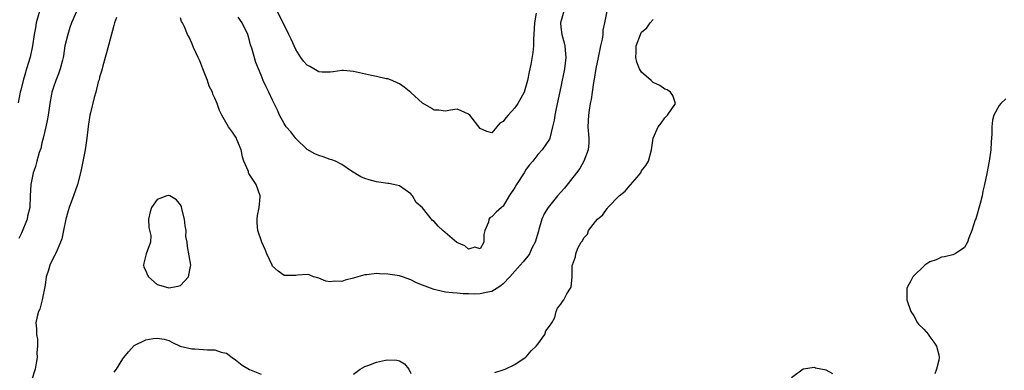
# Model space of a CAD drawing. Units: inches. Extents: x 2616000 to 2619000, y 1503000 to 1506000.
# Drawn here: x 2616817 to 2616988, y 1505463 to 1505524 of the extents above; entities that cross this region are included whole.
import ezdxf

# ---------------------------------------------------------------- set-up
doc = ezdxf.new("R2010")
doc.units = ezdxf.units.IN
doc.header["$MEASUREMENT"] = 0
doc.layers.add('LD26161503_2ft', color=212, linetype='Continuous')

msp = doc.modelspace()

# ---------------------------------------------------------------- linework, layer by layer
at = {"layer": 'LD26161503_2ft'}
for points, elevation in [([(2616827.62, 1505526.38), (2616826.11, 1505523), (2616825.82, 1505522.18), (2616825.46, 1505521), (2616824.99, 1505519), (2616824.72, 1505517.28), (2616824.66, 1505517), (2616824.53, 1505516.53), (2616824.18, 1505515), (2616823.86, 1505514.14), (2616823.41, 1505513), (2616823, 1505511.83), (2616822.73, 1505511), (2616822.66, 1505510.66), (2616822.35, 1505509), (2616822.22, 1505508.22), (2616822.06, 1505507), (2616821.9, 1505506.1), (2616821.69, 1505505), (2616821.22, 1505503), (2616821, 1505502.18), (2616820.78, 1505501.22), (2616820.52, 1505500.52), (2616820.1, 1505499), (2616819.89, 1505498.11), (2616819.49, 1505497), (2616819.04, 1505494.96), (2616818.94, 1505493.05), (2616818.96, 1505492.96), (2616818.89, 1505491), (2616818.51, 1505489.49), (2616818.45, 1505489), (2616817.43, 1505486.57), (2616817, 1505485.65)], 7760), ([(2616820.55, 1505525), (2616820, 1505523), (2616819.85, 1505522.15), (2616819.63, 1505521), (2616819.33, 1505519), (2616818.95, 1505517.05), (2616818.34, 1505515), (2616818, 1505514), (2616817.73, 1505513), (2616817.34, 1505511.34), (2616817.24, 1505511), (2616816.89, 1505509.11)], 7758), ([(2616833.95, 1505523.95), (2616833.59, 1505523), (2616833.46, 1505522.54), (2616832.21, 1505517.79), (2616831.55, 1505515.55), (2616831.42, 1505515), (2616831.35, 1505514.65), (2616831, 1505513.56), (2616830.89, 1505513.11), (2616830.77, 1505512.77), (2616830.33, 1505511), (2616830.05, 1505510.05), (2616829.41, 1505507.41), (2616829.32, 1505507), (2616829, 1505505.05), (2616828.79, 1505503), (2616828.47, 1505501), (2616827.92, 1505498.08), (2616827.7, 1505497), (2616827.17, 1505495), (2616826.44, 1505493), (2616825.69, 1505491), (2616825.56, 1505490.44), (2616825.13, 1505489), (2616824.75, 1505487), (2616824.43, 1505485.57), (2616824.23, 1505485), (2616823.61, 1505483.61), (2616823.37, 1505483), (2616823.25, 1505482.75), (2616823, 1505482.33), (2616822.36, 1505481), (2616822.12, 1505480.12), (2616821.75, 1505479), (2616821.55, 1505477.55), (2616821.02, 1505474.98), (2616820.61, 1505473.39), (2616820.41, 1505473), (2616820.14, 1505472.14), (2616819.95, 1505471), (2616820.02, 1505469.98), (2616820.07, 1505469), (2616820.21, 1505468.21), (2616820.24, 1505467), (2616820.12, 1505465.88), (2616820.14, 1505465), (2616820, 1505464), (2616819.82, 1505463), (2616819.21, 1505461)], 7762), ([(2616918.94, 1505525), (2616918.59, 1505523), (2616918.29, 1505521.71), (2616918.26, 1505521), (2616918.15, 1505520.15), (2616917.86, 1505519), (2616917.58, 1505517.58), (2616917.45, 1505517), (2616917.08, 1505515.08), (2616916.78, 1505513.22), (2616916.67, 1505512.67), (2616916.43, 1505511), (2616916.27, 1505509.73), (2616916.1, 1505509), (2616915.89, 1505507.89), (2616915.78, 1505507), (2616915.7, 1505505), (2616915.82, 1505503), (2616915.82, 1505502.18), (2616915.72, 1505501), (2616914.98, 1505499), (2616914.26, 1505497.74), (2616913.73, 1505497), (2616911.63, 1505494.37), (2616911, 1505493.63), (2616910.43, 1505493), (2616909, 1505491.28), (2616908.78, 1505491), (2616908.07, 1505489.93), (2616907.71, 1505489), (2616907.19, 1505487.19), (2616907.09, 1505486.91), (2616906.51, 1505485), (2616906.04, 1505484.04), (2616905.56, 1505483), (2616905.35, 1505482.65), (2616905, 1505482.21), (2616904.43, 1505481.57), (2616903.96, 1505481), (2616903, 1505479.98), (2616902.16, 1505479), (2616901, 1505477.76), (2616900.59, 1505477.41), (2616899.93, 1505477), (2616899, 1505476.46), (2616898.31, 1505476.31), (2616897, 1505476.06), (2616895.98, 1505475.98), (2616895, 1505476.06), (2616894.03, 1505476.03), (2616893, 1505476.17), (2616892.21, 1505476.21), (2616891, 1505476.35), (2616889, 1505476.77), (2616888.83, 1505476.83), (2616887, 1505477.53), (2616885.96, 1505477.96), (2616885, 1505478.46), (2616883.52, 1505479), (2616883, 1505479.16), (2616881, 1505479.47), (2616879.51, 1505479.51), (2616879, 1505479.54), (2616877.33, 1505479.33), (2616877, 1505479.31), (2616875.8, 1505479), (2616875, 1505478.75), (2616873.58, 1505478.42), (2616873, 1505478.2), (2616871.74, 1505478.26), (2616871, 1505478.11), (2616870.24, 1505478.24), (2616869, 1505478.75), (2616868.09, 1505479), (2616867.32, 1505479.32), (2616867, 1505479.41), (2616865.29, 1505479.29), (2616865, 1505479.21), (2616863.22, 1505479.22), (2616863, 1505479.2), (2616861.96, 1505479.96), (2616861, 1505480.82), (2616860.9, 1505481), (2616859.99, 1505483), (2616859.72, 1505483.72), (2616859.13, 1505485), (2616858.44, 1505487), (2616858.32, 1505488.32), (2616858.31, 1505489), (2616858.4, 1505489.6), (2616858.64, 1505491), (2616858.83, 1505492.83), (2616858.83, 1505493), (2616858.12, 1505495), (2616857.67, 1505495.67), (2616856.9, 1505496.89), (2616856.84, 1505497), (2616856.79, 1505497.21), (2616856.03, 1505499), (2616855.76, 1505499.76), (2616855.54, 1505501), (2616854.8, 1505502.8), (2616854.71, 1505503), (2616854.03, 1505504.03), (2616853.36, 1505505), (2616852.19, 1505507), (2616851.81, 1505507.81), (2616851.37, 1505509), (2616851, 1505509.92), (2616850.65, 1505510.65), (2616850.55, 1505511), (2616850.02, 1505512.02), (2616849.73, 1505513), (2616848.92, 1505515), (2616848.4, 1505516.4), (2616848.07, 1505517), (2616847.3, 1505518.7), (2616847, 1505519.49), (2616846.53, 1505520.53), (2616846.25, 1505521), (2616845.69, 1505522.31), (2616845.36, 1505523), (2616845.22, 1505523.22), (2616845, 1505523.84)], 7762), ([(2616911.49, 1505525), (2616910.94, 1505523), (2616911, 1505522.25), (2616911.14, 1505521), (2616911.56, 1505519.56), (2616911.7, 1505519), (2616911.74, 1505518.26), (2616911.86, 1505517), (2616911.61, 1505515), (2616911, 1505511.93), (2616910.17, 1505508.17), (2616909.94, 1505507), (2616909.84, 1505506.16), (2616909.57, 1505505), (2616909.07, 1505503), (2616909, 1505502.84), (2616907.75, 1505501), (2616907, 1505500.17), (2616906.12, 1505499), (2616905.58, 1505498.42), (2616905, 1505497.63), (2616904.62, 1505497), (2616903.32, 1505495), (2616903, 1505494.44), (2616902.03, 1505493), (2616901, 1505491.21), (2616900.68, 1505491), (2616899.78, 1505490.22), (2616899, 1505489.41), (2616898.71, 1505489.29), (2616898.51, 1505489), (2616898.46, 1505488.46), (2616897.83, 1505487), (2616897.66, 1505486.34), (2616897.63, 1505485), (2616897, 1505483.85), (2616896.1, 1505484.1), (2616895, 1505483.8), (2616894.35, 1505484.35), (2616892.96, 1505484.96), (2616890.51, 1505487), (2616889.74, 1505487.74), (2616889, 1505488.6), (2616888.75, 1505488.75), (2616887, 1505490.96), (2616885.87, 1505491.87), (2616885.24, 1505493), (2616885.13, 1505493.13), (2616885, 1505493.36), (2616883, 1505494.77), (2616881.96, 1505495), (2616881.15, 1505495.15), (2616881, 1505495.16), (2616879.41, 1505495.41), (2616879, 1505495.45), (2616877.77, 1505495.77), (2616877, 1505496.01), (2616876.31, 1505496.31), (2616874.71, 1505497.29), (2616873, 1505498.45), (2616871.88, 1505499), (2616871.26, 1505499.26), (2616871, 1505499.32), (2616869.79, 1505499.79), (2616869, 1505500.03), (2616868.32, 1505500.32), (2616867, 1505501.06), (2616865, 1505502.93), (2616864.14, 1505504.14), (2616863.36, 1505505), (2616863, 1505505.58), (2616862.2, 1505507), (2616861.87, 1505507.87), (2616861, 1505509.58), (2616860.35, 1505511), (2616859.89, 1505511.89), (2616859.38, 1505513), (2616859, 1505513.91), (2616858.57, 1505515), (2616858.11, 1505516.11), (2616857.38, 1505518.62), (2616857.19, 1505519.19), (2616857, 1505519.93), (2616856.69, 1505521), (2616855.71, 1505523), (2616855, 1505524)], 7760), ([(2616906.69, 1505524.69), (2616906.42, 1505523), (2616906.32, 1505521), (2616906.25, 1505520.25), (2616906.25, 1505519), (2616906.12, 1505517.88), (2616905.76, 1505515.76), (2616905.59, 1505515), (2616905.47, 1505514.53), (2616905.22, 1505513), (2616905, 1505512.22), (2616904.61, 1505511), (2616904.06, 1505509.94), (2616903.53, 1505509), (2616903, 1505508.28), (2616901.83, 1505507), (2616901.44, 1505506.56), (2616901, 1505505.9), (2616900.41, 1505505.59), (2616899.86, 1505505), (2616899, 1505503.94), (2616898.15, 1505504.15), (2616897, 1505504.7), (2616895.19, 1505507), (2616895, 1505507.2), (2616893.73, 1505507.73), (2616893, 1505508.02), (2616891.87, 1505507.87), (2616891, 1505507.69), (2616889.84, 1505507.84), (2616889, 1505507.88), (2616888.3, 1505508.3), (2616887, 1505509.06), (2616885, 1505510.92), (2616883.83, 1505511.83), (2616883, 1505512.43), (2616882.62, 1505512.62), (2616881.72, 1505513), (2616881, 1505513.27), (2616880.7, 1505513.3), (2616879, 1505513.72), (2616878.15, 1505513.85), (2616875.55, 1505514.45), (2616875, 1505514.55), (2616873.27, 1505514.73), (2616873, 1505514.72), (2616871.49, 1505514.51), (2616871, 1505514.43), (2616869.57, 1505514.43), (2616869, 1505514.52), (2616868.16, 1505515), (2616867.44, 1505515.44), (2616867, 1505515.64), (2616866.37, 1505516.37), (2616865.89, 1505517), (2616865, 1505518.39), (2616864.19, 1505520.19), (2616863.84, 1505521), (2616862.85, 1505523), (2616861.8, 1505525)], 7758), ([(2616899.57, 1505462.43), (2616901, 1505462.85), (2616901.36, 1505463), (2616903, 1505463.77), (2616904.82, 1505465), (2616904.91, 1505465.09), (2616905, 1505465.15), (2616905.83, 1505466.17), (2616906.71, 1505467), (2616907, 1505467.34), (2616908.21, 1505469), (2616908.39, 1505469.61), (2616909, 1505470.41), (2616909.41, 1505471), (2616909.95, 1505471.95), (2616910.2, 1505473), (2616910.43, 1505473.57), (2616911, 1505474.24), (2616911.26, 1505474.74), (2616911.5, 1505475), (2616912.04, 1505476.04), (2616912.66, 1505477), (2616912.8, 1505477.2), (2616912.93, 1505479), (2616912.98, 1505480.98), (2616913, 1505481.06), (2616913.56, 1505482.44), (2616913.59, 1505483), (2616913.93, 1505483.93), (2616914.52, 1505485), (2616914.76, 1505485.24), (2616915, 1505485.75), (2616915.64, 1505486.36), (2616915.8, 1505487), (2616917, 1505488.55), (2616917.33, 1505489), (2616918.25, 1505489.75), (2616919, 1505490.82), (2616919.1, 1505490.9), (2616919.15, 1505491), (2616921.1, 1505493), (2616922.16, 1505493.84), (2616923, 1505494.89), (2616923.08, 1505494.92), (2616923.87, 1505495.87), (2616924.87, 1505497), (2616925, 1505497.35), (2616925.72, 1505498.28), (2616926.18, 1505499), (2616926.71, 1505501), (2616927.02, 1505503.02), (2616927.85, 1505505), (2616928.38, 1505505.62), (2616929, 1505506.53), (2616929.25, 1505506.75), (2616929.48, 1505507), (2616930.89, 1505509), (2616930.39, 1505510.39), (2616930, 1505511), (2616929.41, 1505511.41), (2616929, 1505511.48), (2616928.15, 1505512.15), (2616927, 1505512.65), (2616926.67, 1505513), (2616925, 1505514.43), (2616924.65, 1505515), (2616924.17, 1505516.17), (2616923.98, 1505517), (2616924.06, 1505517.94), (2616924.06, 1505519), (2616924.79, 1505521), (2616925, 1505521.36), (2616925.88, 1505522.12), (2616926.49, 1505523), (2616927, 1505523.56)], 7764), ([(2616988.18, 1505509.82), (2616987.28, 1505509), (2616987, 1505508.65), (2616986.06, 1505507), (2616985.85, 1505506.15), (2616985.73, 1505505), (2616985.72, 1505503.72), (2616985.62, 1505502.38), (2616985.56, 1505501), (2616985.3, 1505499), (2616984.9, 1505496.9), (2616984.49, 1505495), (2616984.19, 1505493.81), (2616984.05, 1505493), (2616983.72, 1505491.72), (2616982.95, 1505489.05), (2616982.87, 1505488.87), (2616982.26, 1505487), (2616981.74, 1505485.74), (2616981.52, 1505485), (2616981, 1505484.05), (2616979.39, 1505483), (2616979, 1505482.79), (2616977.53, 1505482.47), (2616977, 1505482.4), (2616976.06, 1505481.94), (2616975, 1505481.6), (2616974.66, 1505481.34), (2616974.12, 1505481), (2616972.04, 1505479), (2616971.71, 1505478.29), (2616971, 1505477), (2616970.97, 1505475), (2616971.71, 1505473), (2616972.22, 1505472.22), (2616972.86, 1505471), (2616973, 1505470.78), (2616973.94, 1505469.94), (2616974.74, 1505469), (2616974.83, 1505468.83), (2616975, 1505468.61), (2616975.66, 1505467.66), (2616976.14, 1505467), (2616976.52, 1505465.48), (2616976.61, 1505465), (2616976.56, 1505464.56), (2616976.16, 1505463), (2616975.84, 1505462.16)], 7766), ([(2616833.51, 1505462.49), (2616833.9, 1505463), (2616835, 1505464.76), (2616835.21, 1505465), (2616836, 1505466), (2616837, 1505467.09), (2616839, 1505468.08), (2616840.29, 1505468.29), (2616841, 1505468.38), (2616842.17, 1505468.17), (2616843, 1505467.96), (2616843.62, 1505467.62), (2616844.97, 1505467), (2616847, 1505466.5), (2616847.5, 1505466.5), (2616849, 1505466.39), (2616849.68, 1505466.32), (2616851, 1505466.34), (2616852.05, 1505465.95), (2616853, 1505465.75), (2616853.97, 1505465), (2616854.58, 1505464.58), (2616855.7, 1505463.7), (2616857, 1505462.94), (2616859, 1505462.1)], 7764), ([(2616875, 1505462.12), (2616876.17, 1505463), (2616877, 1505463.46), (2616877.7, 1505463.7), (2616879, 1505464.21), (2616880.55, 1505464.55), (2616881, 1505464.63), (2616882.54, 1505464.54), (2616883, 1505464.41), (2616883.89, 1505463.89), (2616884.62, 1505463), (2616885, 1505462.21)], 7764), ([(2616958.16, 1505462.16), (2616957, 1505462.82), (2616955.14, 1505463.14), (2616955, 1505463.27), (2616953.03, 1505462.96), (2616951, 1505461.48)], 7766)]:
    msp.add_lwpolyline(points, dxfattribs=dict(at, elevation=elevation))
at = {"layer": 'LD26161503_2ft', "elevation": 7764}
msp.add_lwpolyline([(2616845, 1505477.49), (2616846.44, 1505479), (2616846.76, 1505480.76), (2616846.83, 1505481), (2616846.24, 1505484.24), (2616846.19, 1505485), (2616845.95, 1505485.95), (2616846.03, 1505487), (2616845.81, 1505487.81), (2616845.71, 1505489), (2616845.25, 1505490.75), (2616845.17, 1505491.17), (2616845, 1505491.45), (2616844.32, 1505492.32), (2616843.2, 1505493), (2616843, 1505493.1), (2616842.67, 1505493), (2616841, 1505492.37), (2616839.99, 1505491), (2616839.75, 1505490.25), (2616839.46, 1505489), (2616839.51, 1505487.51), (2616839.86, 1505486.14), (2616839.83, 1505485), (2616839.05, 1505482.95), (2616838.65, 1505481.35), (2616838.59, 1505481), (2616838.67, 1505480.67), (2616839, 1505480.03), (2616839.29, 1505479.29), (2616839.46, 1505479), (2616841, 1505477.65), (2616842.85, 1505477.15), (2616843, 1505477.09), (2616844.63, 1505477.37)], close=True, dxfattribs=at)

doc.saveas('drawing.dxf')
